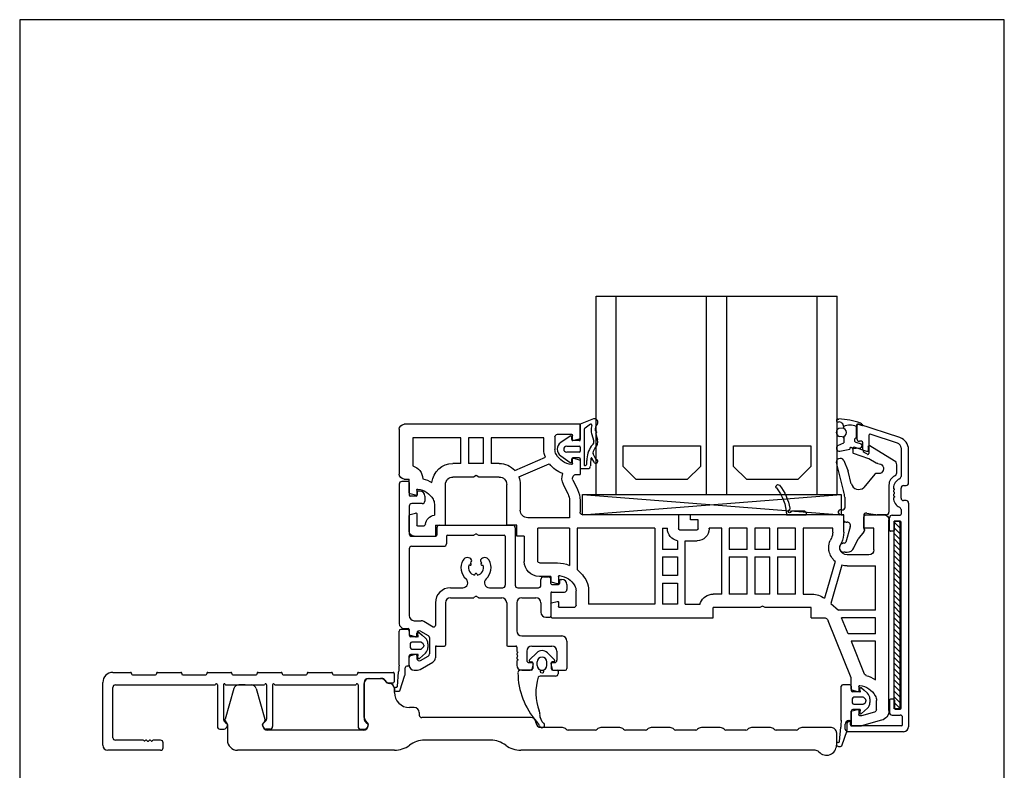
# Model space of a CAD drawing. Extents: x 75 to 271, y 138 to 421.
# Drawn here: x 75 to 271, y 272 to 421 of the extents above; entities that cross this region are included whole.
import ezdxf

# ---------------------------------------------------------------- set-up
doc = ezdxf.new("R2010")
doc.units = 0
doc.header["$LTSCALE"] = 0.2
for name, color, linetype in [('1', 7, 'CONTINUOUS'), ('Alu ramme', 116, 'CONTINUOUS'), ('Alu til kompositbund', 116, 'CONTINUOUS'), ('DICHTUNG', 2, 'CONTINUOUS'), ('DIM', 7, 'CONTINUOUS'), ('GLAS', 130, 'CONTINUOUS'), ('glas-profil', 7, 'CONTINUOUS'), ('GLAS_AFSTANDSKLODS', 6, 'CONTINUOUS'), ('Glas_Clips', 5, 'CONTINUOUS'), ('Hjørnevinkel', 182, 'CONTINUOUS'), ('HOVED', 7, 'CONTINUOUS'), ('Komposit bundkarm', 5, 'CONTINUOUS'), ('Midtertætn', 253, 'CONTINUOUS'), ('Rau fibro ramme', 7, 'CONTINUOUS'), ('TPE tætning', 8, 'CONTINUOUS'), ('TPE539', 253, 'CONTINUOUS'), ('ZUSATZPROFILE', 126, 'CONTINUOUS')]:
    doc.layers.add(name, color=color, linetype=linetype)
doc.layers.get('DIM').off()

# ---------------------------------------------------------------- blocks, each defined once
blk = doc.blocks.new('A$C27066D5C')
at = {"layer": 'GLAS', "color": 4, "linetype": 'Continuous'}
for p, q in [((0, 0), (0, 39.5)), ((48, 39.5), (0, 39.5)), ((4, 0), (4, 39.5)), ((22, 0), (22, 39.5)), ((26, 0), (26, 39.5)), ((44, 0), (44, 39.5)), ((48, 0), (48, 39.5)), ((48, 0), (0, 0))]:
    blk.add_line(p, q, dxfattribs=at)
at = {"layer": 'glas-profil', "color": 8, "linetype": 'Continuous'}
for points in [[(5.25, 9.71), (5.25, 5.62), (7.87, 3), (18.03, 3), (20.65, 5.62), (20.65, 9.71), (5.25, 9.71)], [(27.25, 9.71), (27.25, 5.62), (29.87, 3), (40.03, 3), (42.65, 5.62), (42.65, 9.71), (27.25, 9.71)]]:
    blk.add_lwpolyline(points, close=True, dxfattribs=at)
blk = doc.blocks.new('A$C017254CF')
at = {"layer": 'GLAS_AFSTANDSKLODS', "color": 6, "linetype": 'Continuous'}
for p, q in [((51.5, 0), (0, 4)), ((51.5, 4), (0, 0)), ((0, 4), (0, 0)), ((51.5, 4), (0, 4)), ((51.5, 0), (51.5, 4)), ((0, 0), (51.5, 0))]:
    blk.add_line(p, q, dxfattribs=at)
blk = doc.blocks.new('A$C61432495')
at = {"layer": 'Hjørnevinkel', "linetype": 'Continuous'}
for p, q in [((-1.2, -0.25), (-0.95, 0)), ((-1.2, -37.37), (-1.2, 0)), ((-1.2, 0), (0, 0)), ((-1.2, -37.37), (-1.2, 0)), ((-1.2, 0), (0, 0)), ((0, -37.37), (0, 0)), ((0, -37.37), (0, 0)), ((-1.2, -1.37), (0, -0.17)), ((-1.2, -2.49), (0, -1.29)), ((-1.2, -3.62), (0, -2.42)), ((-1.2, -4.74), (0, -3.54)), ((-1.2, -5.86), (0, -4.66)), ((-1.2, -6.98), (0, -5.78)), ((-1.2, -8.11), (0, -6.91)), ((-1.2, -9.23), (0, -8.03)), ((-1.2, -10.35), (0, -9.15)), ((-1.2, -11.47), (0, -10.27)), ((-1.2, -12.6), (0, -11.4)), ((-1.2, -13.72), (0, -12.52)), ((-1.2, -14.84), (0, -13.64)), ((-1.2, -15.96), (0, -14.76)), ((-1.2, -17.09), (0, -15.89)), ((-1.2, -18.21), (0, -17.01)), ((-1.2, -19.33), (0, -18.13)), ((-1.2, -20.45), (0, -19.25)), ((-1.2, -21.58), (0, -20.38)), ((-1.2, -22.7), (0, -21.5)), ((-1.2, -23.82), (0, -22.62)), ((-1.2, -24.94), (0, -23.74)), ((-1.2, -26.07), (0, -24.87)), ((-1.2, -27.19), (0, -25.99)), ((-1.2, -28.31), (0, -27.11)), ((-1.2, -29.43), (0, -28.23)), ((-1.2, -30.56), (0, -29.36)), ((-1.2, -31.68), (0, -30.48)), ((-1.2, -32.8), (0, -31.6)), ((-1.2, -33.92), (0, -32.72)), ((-1.2, -35.05), (0, -33.85)), ((-1.2, -36.17), (0, -34.97)), ((-1.2, -37.29), (0, -36.09)), ((-0.16, -37.37), (0, -37.21)), ((-1.2, -37.37), (0, -37.37)), ((-1.2, -37.37), (0, -37.37))]:
    blk.add_line(p, q, dxfattribs=at)
blk = doc.blocks.new('A$C52C43A4B')
at = {"layer": 'DICHTUNG', "color": 254}
for p, q in [((-0.48, 8.04), (-3.1, 6.95)), ((-3.1, 6.95), (-3.1, 3.9)), ((-2.3, 5.99), (-2.3, -1.15)), ((-1.04, 6.95), (-2.16, 6.19)), ((-5.11, 4.61), (-7, 3.32)), ((-4.8, 3.9), (-4.8, 4.45)), ((-0.88, 5.14), (-0.43, 3.63)), ((-0.03, 5.09), (0.34, 3.86)), ((-5.8, 2.6), (-3.3, 2.6)), ((-3.3, 3.7), (-4.6, 3.7)), ((-3.1, 2.4), (-3.1, 1.6)), ((-7, 0.68), (-5.11, -0.62)), ((-3.3, 1.4), (-5.8, 1.4)), ((-4.8, -0.45), (-4.8, 0.1)), ((-3.3, 0.3), (-4.6, 0.3)), ((-3.1, 0.1), (-3.1, -1.85)), ((-0.34, -0.6), (-0.81, 0.21)), ((0, 0), (-0.55, 1.1)), ((-3.1, -1.85), (-1.6, -1.85)), ((-2.2, -1.25), (-2.08, -1.25))]:
    blk.add_line(p, q, dxfattribs=at)
for centre, radius, start, end in [((-0.3, 7.37), 0.7, 344.0403, 104.8261), ((-2.1, 5.99), 0.2, 106.3406, 180), ((-0.98, 6.76), 0.2, 340.2109, 106.3406), ((1.84, 5.75), 2.8, 160.2109, 182.3758), ((1.84, 5.75), 2, 141.2701, 181.9556), ((-0.11, 7.31), 0.5, 321.2701, 344.0403), ((-5, 4.45), 0.2, 0, 124.4016), ((1.04, 5.71), 2, 182.3758, 196.5121), ((-0.11, 5.38), 0.3, 286.1136, 99.2568), ((-6.1, 2), 1.6, 124.4016, 235.5984), ((-5.8, 2), 0.6, 90, 270), ((-4.6, 3.9), 0.2, 180, 270), ((-3.3, 3.9), 0.2, 270, 0), ((-3.3, 2.4), 0.2, 0, 90), ((3.8, -0.43), 5.62, 147.1794, 178.4394), ((-0.08, 2.07), 1, 126.8497, 147.1794), ((-1.1, 3.43), 0.7, 306.8497, 16.5121), ((4.59, -0.72), 5.62, 149.8985, 156.5042), ((0.6, 1.6), 1, 132.7988, 149.8985), ((-1.1, 3.43), 1.5, 312.7988, 16.5121), ((-4.6, 0.1), 0.2, 90, 180), ((-3.3, 1.6), 0.2, 270, 0), ((-3.3, 0.1), 0.2, 0, 90), ((2.18, -0.2), 3.2, 173.3057, 181.073), ((-0.89, 0.16), 0.1, 29.943, 173.3057), ((-0.1, 1.32), 0.5, 156.5042, 206.4452), ((0, -0.4), 0.4, 209.943, 90.6679), ((-5, -0.45), 0.2, 235.5984, 0), ((-2.2, -1.15), 0.1, 180, 270), ((-2.08, -1.05), 0.2, 270, 358.3637), ((7.92, -1.33), 9.8, 173.1612, 178.3637), ((-1.58, -1.35), 0.5, 270, 0.0872), ((7.92, -1.33), 9, 173.1612, 180.0872)]:
    blk.add_arc(centre, radius, start, end, dxfattribs=at)
blk = doc.blocks.new('A$C39C00DD8')
at = {"layer": 'TPE tætning'}
for p, q in [((-3.69, 1.5), (-3.49, 1.5)), ((0, -2.32), (0, 0.17)), ((0.39, 0.45), (1.17, 0.2)), ((-2.79, -0.31), (-3.47, -0.4)), ((-2.5, -0.38), (-2.5, -0.15)), ((-3.68, -3.79), (-2.5, -3.26)), ((-2.79, -2.05), (-3.44, -1.97)), ((-2.5, -2.32), (-2.5, -1.98)), ((-2.5, -1.98), (-2.5, -3.26)), ((-0.13, -3.1), (0.94, -3.45)), ((-3.29, -4.87), (-1.31, -4.49)), ((-0.86, -4.35), (0.82, -4.25))]:
    blk.add_line(p, q, dxfattribs=at)
for centre, radius, start, end in [((-3.68, 1.2), 0.3, 91.7052, 277.7953), ((-3.5, -0.09), 1, 3.4491, 97.7953), ((-3.98, -12.71), 14.22, 70.2931, 88.0076), ((-1.28, -2.71), 3, 64.7981, 114.1179), ((0.3, 0.17), 0.3, 72, 180.0039), ((0.29, -0.49), 1.28, 42.3642, 66.1459), ((1.17, 0.3), 0.1, 270.0013, 42.3642), ((-3.16, -1.18), 0.84, 111.4964, 250.8105), ((-2.85, -1.18), 0.874, 273.9434, 86.0566), ((-4.5, -0.15), 2, 0.0045, 3.4491), ((-3.4, -4.3), 0.58, 118.6796, 280.8375), ((0, -2.72), 0.404, 90.004, 251.6046), ((0.75, -3.83), 0.422, 279.7283, 63.5151), ((-1.09, -4.4), 0.235, 12.1878, 202.7587)]:
    blk.add_arc(centre, radius, start, end, dxfattribs=at)
blk = doc.blocks.new('_3__S', base_point=(2505.13, 1568.82))
at = {"layer": '1', "color": 4, "linetype": 'Continuous'}
for p, q in [((2401.93, 1523.45), (2401.93, 1523.15)), ((2405.83, 1523.15), (2401.93, 1523.15)), ((2404.61, 1523.95), (2402.43, 1523.95)), ((2405.49, 1523.89), (2405.47, 1523.74))]:
    blk.add_line(p, q, dxfattribs=at)
for centre, radius, start, end in [((2415.02, 1522.75), 10, 141.2906, 170.292), ((2407.53, 1528.75), 0.4, -38.7094, 141.2906), ((2415.02, 1522.75), 9.2, 141.2906, 177.4859), ((2402.43, 1523.45), 0.5, 90, 180), ((2404.61, 1523.65), 0.3, 19.4712, 90), ((2405.18, 1523.85), 0.3, -160.5288, 62.4831), ((2405.46, 1524.38), 0.3, 170.292, -117.5169)]:
    blk.add_arc(centre, radius, start, end, dxfattribs=at)
blk = doc.blocks.new('A$C10D640D6')
at = {"layer": 'Rau fibro ramme', "color": 7, "linetype": 'Continuous'}
for p, q in [((-33.3, 2.7), (1.7, 2.7)), ((-33.3, -0.06), (-33.3, 2.7)), ((-31.8, -0.35), (-31.8, 0.5)), ((-28.8, 0.7), (-31.6, 0.7)), ((-28.3, 0.2), (-28.3, -2.3)), ((-26.1, -2.3), (-26.1, 0)), ((-26.1, 0), (-15.6, 0)), ((-15.6, 0), (-15.6, -5.1)), ((-14.1, -5.1), (-14.1, 0)), ((-14.1, 0), (-11.1, 0)), ((-11.1, 0), (-11.1, -5.1)), ((-9.6, -5.1), (-9.6, 0)), ((-9.6, 0), (0, 0)), ((0, 0), (0, -5.59)), ((2.7, 1.7), (2.7, -7.2)), ((-33.15, -0.25), (-32.05, -0.54)), ((-32.12, -0.55), (-32, -0.55)), ((-20.3, -6.47), (-26.41, -3.87)), ((-33.3, -4.54), (-33.3, -7.3)), ((-32.05, -4.06), (-33.15, -4.35)), ((-31.8, -5.1), (-31.8, -4.25)), ((-21.11, -7.75), (-27.18, -5.17)), ((-17.2, -5.1), (-15.6, -5.1)), ((-14.1, -5.1), (-11.1, -5.1)), ((-9.6, -5.1), (-8, -5.1)), ((-32.55, -7.3), (-33.3, -7.3)), ((-17.2, -7.8), (-13.12, -7.8)), ((-13.12, -7.8), (-12.6, -7.5)), ((-12.6, -7.5), (-12.08, -7.8)), ((-12.08, -7.8), (-8, -7.8)), ((-31.88, -8.38), (-32.79, -10.26)), ((-30.91, -11.18), (-29.99, -9.31)), ((-21.4, -9.3), (-21.4, -14.4)), ((-18.7, -17.4), (-18.7, -9.3)), ((-6.5, -17.4), (-6.5, -9.3)), ((1.7, -8.2), (0.7, -8.2)), ((0.7, -10.96), (0.7, -8.2)), ((-0.8, -10.39), (-0.8, -11.25)), ((-0.55, -11.44), (0.55, -11.15)), ((-33.3, -12.45), (-33.3, -14.8)), ((-31.2, -12.45), (-31.2, -15.9)), ((-4.3, -13.2), (-4.3, -15.41)), ((-90.3, -15.3), (-93.8, -15.3)), ((-85.8, -15.3), (-55.3, -15.3)), ((-85.8, -18.79), (-85.8, -15.3)), ((-55.3, -16.3), (-55.3, -15.3)), ((-52.9, -15.3), (-52.9, -18.1)), ((-52.9, -15.3), (-33.8, -15.3)), ((-0.8, -15.15), (-0.8, -17.4)), ((0.55, -15.25), (-0.55, -14.96)), ((0.7, -18.6), (0.7, -15.44)), ((-94.8, -54.29), (-94.8, -16.3)), ((-89.8, -18), (-89.8, -15.8)), ((-56.8, -16.3), (-55.3, -16.3)), ((-56.8, -18.1), (-56.8, -16.3)), ((-31.2, -15.9), (-22.9, -15.9)), ((-20.7, -19.6), (-20.7, -17.4)), ((-20.7, -17.4), (-18.7, -17.4)), ((-4.5, -17.4), (-6.5, -17.4)), ((-4.5, -17.4), (-4.5, -19.6)), ((-2.02, -17.6), (-1, -17.6)), ((-91.8, -22.3), (-91.8, -18)), ((-91.8, -18), (-89.8, -18)), ((-83.6, -18.78), (-83.6, -18)), ((-83.6, -18), (-77.7, -18)), ((-77.7, -18), (-77.7, -31.1)), ((-76.2, -18), (-72.6, -18)), ((-76.2, -22.2), (-76.2, -18)), ((-72.6, -18), (-72.6, -22.2)), ((-71.1, -18), (-68.1, -18)), ((-71.1, -22.2), (-71.1, -18)), ((-68.1, -18), (-68.1, -22.2)), ((-66.6, -18), (-63, -18)), ((-66.6, -22.2), (-66.6, -18)), ((-63, -18), (-63, -22.2)), ((-61.5, -18), (-59, -18)), ((-61.5, -31.1), (-61.5, -18)), ((-59, -18.1), (-59, -18)), ((-53.1, -18.3), (-56.6, -18.3)), ((-49.7, -18), (-50.7, -18)), ((-50.7, -18.1), (-50.7, -18)), ((-49.7, -18), (-49.7, -22.2)), ((-48.2, -18), (-48.2, -33.1)), ((-48.2, -18), (-32.7, -18)), ((-32.7, -18), (-32.7, -26.24)), ((-31.2, -18), (-24.9, -18)), ((-31.2, -18), (-31.2, -25.38)), ((-24.9, -24.6), (-24.9, -18)), ((-22.2, -19.6), (-20.7, -19.6)), ((-22.2, -19.6), (-22.2, -24.6)), ((-0.3, -19.6), (-4.5, -19.6)), ((-85.32, -20.9), (-85.11, -21.36)), ((-83.33, -19.97), (-83.12, -20.43)), ((-54.2, -20.5), (-56.6, -20.5)), ((-54.2, -33.1), (-54.2, -20.5)), ((-52.7, -20.47), (-52.7, -22.2)), ((-90.8, -23.3), (-86.5, -23.3)), ((-76.2, -22.2), (-72.6, -22.2)), ((-71.1, -22.2), (-68.1, -22.2)), ((-66.6, -22.2), (-63, -22.2)), ((-52.7, -22.2), (-49.7, -22.2)), ((-85.4, -25.33), (-83.21, -32.98)), ((-84.06, -24.58), (-81.95, -31.94)), ((-76.2, -31.1), (-76.2, -23.7)), ((-72.6, -23.7), (-76.2, -23.7)), ((-72.6, -23.7), (-72.6, -31.1)), ((-71.1, -31.1), (-71.1, -23.7)), ((-68.1, -23.7), (-71.1, -23.7)), ((-68.1, -23.7), (-68.1, -31.1)), ((-66.6, -31.1), (-66.6, -23.7)), ((-63, -23.7), (-66.6, -23.7)), ((-63, -23.7), (-63, -31.1)), ((-49.7, -23.7), (-52.7, -23.7)), ((-52.7, -23.7), (-52.7, -27.4)), ((-49.7, -23.7), (-49.7, -27.4)), ((-25.2, -24.9), (-28.81, -24.9)), ((-86.5, -25.5), (-92.1, -25.5)), ((-92.1, -34.3), (-92.1, -25.5)), ((-52.7, -27.4), (-49.7, -27.4)), ((-49.7, -28.9), (-52.7, -28.9)), ((-52.7, -28.9), (-52.7, -33.1)), ((-49.7, -28.9), (-49.7, -33.1)), ((-29, -27.62), (-29, -28.85)), ((-28.75, -29.04), (-27.65, -28.75)), ((-27.5, -27.6), (-27.5, -28.56)), ((-27.5, -27.6), (-25.2, -27.6)), ((-77.7, -31.1), (-79.49, -31.1)), ((-76.2, -31.1), (-72.6, -31.1)), ((-71.1, -31.1), (-68.1, -31.1)), ((-66.6, -31.1), (-63, -31.1)), ((-61.5, -31.1), (-59.8, -31.1)), ((-35, -30.42), (-35, -33.1)), ((-32.5, -33.3), (-32.5, -30.42)), ((-83.21, -32.98), (-84.76, -34.3)), ((-54.2, -33.1), (-57.19, -33.1)), ((-52.7, -33.1), (-49.7, -33.1)), ((-48.2, -33.1), (-35, -33.1)), ((-29, -32.75), (-29, -33.6)), ((-27.65, -32.85), (-28.75, -32.56)), ((-27.5, -33.04), (-27.5, -35.6)), ((-92.1, -34.3), (-84.76, -34.3)), ((-79.3, -33.8), (-70.12, -33.8)), ((-79.3, -35.8), (-79.3, -33.8)), ((-70.12, -33.8), (-69.6, -33.5)), ((-69.6, -33.5), (-69.08, -33.8)), ((-69.08, -33.8), (-59.8, -33.8)), ((-59.8, -35.8), (-59.8, -33.8)), ((-32, -33.8), (-29.2, -33.8)), ((-92.1, -39), (-92.1, -35.8)), ((-92.1, -35.8), (-85.37, -35.8)), ((-87.3, -47.8), (-82.71, -36.43)), ((-86.66, -39), (-85.37, -35.8)), ((-79.3, -35.8), (-81.78, -35.8)), ((-79.3, -35.8), (-79.3, -35.8)), ((-27.7, -35.8), (-59.8, -35.8)), ((-92.1, -39), (-86.66, -39)), ((-92.1, -40.5), (-87.26, -40.5)), ((-92.1, -48.18), (-92.1, -40.5)), ((-87.26, -40.5), (-89.89, -47)), ((-87.3, -50.05), (-87.3, -47.8)), ((-88.8, -49.5), (-88.8, -50.35)), ((-88.55, -50.54), (-87.45, -50.24)), ((-92.3, -54.11), (-92.3, -52.3)), ((-91.93, -54.59), (-89.3, -55.3)), ((-88.8, -54.25), (-88.8, -55.1)), ((-87.45, -54.35), (-88.55, -54.05)), ((-87.3, -54.54), (-87.3, -57.3)), ((-93.32, -56.22), (-89.3, -57.3)), ((-89.3, -55.3), (-89, -55.3)), ((-87.3, -57.3), (-89.3, -57.3))]:
    blk.add_line(p, q, dxfattribs=at)
for centre, radius, start, end in [((1.7, 1.7), 1, 0, 90), ((-31.6, 0.5), 0.2, 90, 180), ((-28.8, 0.2), 0.5, 0, 90), ((-33.1, -0.06), 0.2, 180, 255), ((-32, -0.35), 0.2, 255, 0), ((-32.05, -1.33), 4, 276.7557, 330.869), ((-30.3, -2.3), 2, 330.869, 0), ((-30.3, -2.3), 4.2, 337.9855, 0), ((-33.1, -4.54), 0.2, 105, 180), ((-32, -4.25), 0.2, 0, 105), ((-31.6, -5.1), 0.2, 180, 276.7557), ((-32.05, -1.33), 6.2, 290.7139, 321.6487), ((-17.2, -9.3), 4.2, 90, 137.5694), ((-8, -9.3), 4.2, 5.4866, 90), ((0.7, -8.2), 2.7, 105.0354, 178.6922), ((-32.55, -8.05), 0.75, 334.0108, 90), ((-32.55, -8.05), 2.85, 333.8476, 18.9261), ((-17.2, -9.3), 4.2, 158.4026, 180), ((-17.2, -9.3), 1.5, 90, 180), ((-8, -9.3), 1.5, 0, 90), ((1.7, -7.2), 1, 270, 0), ((-0.55, -14.17), 6.2, 103.5144, 121.823), ((-28.3, -12.45), 5, 154.0108, 180), ((-28.3, -12.45), 2.9, 154.0108, 180), ((-0.55, -14.17), 4, 96.801, 151.045), ((-1, -10.39), 0.2, 0, 96.801), ((-0.6, -11.25), 0.2, 180, 285), ((0.5, -10.96), 0.2, 285, 0), ((-2.3, -13.2), 2, 151.045, 180), ((-93.8, -16.3), 1, 90, 180), ((-90.3, -15.8), 0.5, 0, 90), ((-33.8, -14.8), 0.5, 270, 0), ((-22.9, -14.4), 1.5, 270, 0), ((-4.5, -17.4), 2, 6.8921, 84.2608), ((-0.6, -15.15), 0.2, 75, 180), ((0.5, -15.44), 0.2, 0, 75), ((-2.02, -17.1), 0.5, 186.8921, 270), ((-1, -17.4), 0.2, 270, 0), ((-80.8, -18.77), 5, 180.1893, 205.1893), ((-80.8, -18.77), 2.8, 180.1893, 205.2529), ((-56.6, -18.1), 2.4, 180, 270), ((-56.6, -18.1), 0.2, 180, 270), ((-53.1, -18.1), 0.2, 270, 0), ((-53.1, -18.1), 2.4, 279.5941, 0), ((-0.3, -18.6), 1, 270, 0), ((-86.2, -21.87), 1.2, 0, 25), ((-86.2, -21.87), 3.4, 0, 25), ((-90.8, -22.3), 1, 180, 270), ((-86.5, -21.8), 1.5, 269.8604, 347.1676), ((-86.2, -21.87), 1.2, 347.3072, 0), ((-86.5, -21.8), 3.7, 311.2196, 347.2076), ((-86.2, -21.87), 3.4, 347.2605, 0), ((-86.5, -21.8), 3.7, 269.911, 287.2139), ((-28.75, -31.4), 6.5, 90.4661, 112.131), ((-25.2, -24.6), 3, 270, 0), ((-25.2, -24.6), 0.3, 270, 0), ((-28.75, -31.4), 6.5, 127.4201, 154.0679), ((-28.75, -31.4), 4, 96.7557, 150.869), ((-29.2, -27.62), 0.2, 0, 96.7557), ((-30.5, -30.42), 4.5, 155.489, 180), ((-28.8, -28.85), 0.2, 180, 285), ((-27.7, -28.56), 0.2, 285, 0), ((-79.49, -35.1), 4, 90, 127.8189), ((-59.8, -33.8), 2.7, 21.7385, 90), ((-30.5, -30.42), 2, 150.869, 180), ((-59.8, -33.8), 2.7, 15.0261, 21.7385), ((-32, -33.3), 0.5, 180, 270), ((-28.8, -32.75), 0.2, 75, 180), ((-27.7, -33.04), 0.2, 0, 75), ((-29.2, -33.6), 0.2, 270, 0), ((-81.78, -36.8), 1, 90, 158), ((-27.7, -35.6), 0.2, 270, 0), ((-90.36, -46.82), 0.5, 285.6079, 338), ((-88.55, -53.27), 6.2, 105.6079, 124.8968), ((-88.55, -53.27), 4, 96.7557, 150.869), ((-89, -49.5), 0.2, 0, 96.7557), ((-88.6, -50.35), 0.2, 180, 285), ((-87.5, -50.05), 0.2, 285, 0), ((-90.3, -52.3), 2, 150.869, 180), ((-92.8, -54.29), 2, 180, 255), ((-91.8, -54.11), 0.5, 180, 255), ((-88.6, -54.25), 0.2, 75, 180), ((-87.5, -54.54), 0.2, 0, 75), ((-89, -55.1), 0.2, 270, 0)]:
    blk.add_arc(centre, radius, start, end, dxfattribs=at)
at = {"layer": 'Rau fibro ramme'}
blk.add_blockref('_3__S', (24.91, 30.37), dxfattribs=at)
blk = doc.blocks.new('A$C28FA686A')
at = {"layer": 'ZUSATZPROFILE', "lineweight": -2}
for p, q in [((-2, 2.1), (-3.3, 2.1)), ((-3.8, 1.6), (-3.8, -26.15)), ((-1.8, 1.9), (-1.8, -0.6)), ((-0.2, 0), (-0.2, -0.6)), ((0.3, 0.2), (0, 0.2)), ((-0.4, -0.8), (-1.6, -0.8)), ((1.3, -0.8), (1.3, -1.8)), ((-1.8, -2.8), (-1.8, -8.3)), ((0.8, -2.3), (-1.3, -2.3)), ((3.7, -7.1), (3.7, -8.6)), ((4.2, -6.6), (18.8, -6.6)), ((19.3, -7.1), (19.3, -18.55)), ((-1.3, -8.8), (3.5, -8.8)), ((5.6, -8.8), (5.6, -10.3)), ((5.8, -8.6), (10.93, -8.6)), ((11.5, -8.3), (11.03, -8.57)), ((11.5, -8.3), (11.97, -8.57)), ((12.07, -8.6), (17.1, -8.6)), ((17.3, -8.8), (17.3, -18.55)), ((-1.8, -11.3), (-1.8, -24.6)), ((-1.3, -10.8), (5.1, -10.8)), ((10.33, -14.58), (10.08, -14.58)), ((10.5, -14.28), (10.38, -14.06)), ((12.5, -14.28), (12.62, -14.06)), ((12.67, -14.58), (12.92, -14.58)), ((11.33, -16.3), (11.2, -16.52)), ((11.67, -16.3), (11.8, -16.52)), ((24.4, -18.55), (24.4, -17.4)), ((24.9, -16.9), (25.9, -16.9)), ((26.4, -18.2), (26.4, -17.4)), ((28.1, -17.6), (28.1, -18.2)), ((28.3, -17.4), (28.6, -17.4)), ((6.4, -19.05), (8.85, -19.05)), ((14.15, -19.05), (16.8, -19.05)), ((19.8, -19.05), (23.9, -19.05)), ((26.6, -18.4), (27.9, -18.4)), ((29.6, -18.4), (29.6, -19.4)), ((6.4, -21.05), (10.93, -21.05)), ((11.5, -20.75), (11.03, -21.02)), ((11.5, -20.75), (11.97, -21.02)), ((12.07, -21.05), (16.6, -21.05)), ((20.6, -21.05), (23.4, -21.05)), ((26.4, -20.1), (26.4, -24.7)), ((26.6, -19.9), (29.1, -19.9)), ((3.4, -22.05), (3.4, -26.54)), ((5.4, -22.05), (5.4, -30.45)), ((17.6, -22.05), (17.6, -30.45)), ((19.6, -22.05), (19.6, -27.65)), ((24.4, -22.05), (24.4, -23.9)), ((25.4, -24.9), (26.2, -24.9)), ((-2.8, -27.15), (-2, -27.15)), ((-1.8, -27.35), (-1.8, -28.28)), ((-0.8, -25.6), (0.6, -25.6)), ((1.1, -25.73), (2.95, -26.8)), ((-0.55, -28.84), (-1.58, -28.57)), ((-0.3, -28.65), (-0.3, -28.1)), ((0.45, -27.67), (1.95, -28.53)), ((2.2, -28.97), (2.2, -32.23)), ((20.6, -28.65), (28.6, -28.65)), ((3.4, -30.85), (3.4, -32.98)), ((3.6, -30.65), (5.2, -30.65)), ((17.8, -30.65), (19.4, -30.65)), ((19.6, -30.85), (19.6, -31.65)), ((22.6, -30.65), (26.6, -30.65)), ((29.6, -29.65), (29.6, -35.15)), ((-1.8, -34.45), (-1.8, -32.92)), ((-0.55, -32.36), (-1.58, -32.63)), ((-0.3, -32.55), (-0.3, -33.1)), ((0.45, -33.53), (1.95, -32.67)), ((21.6, -31.65), (21.6, -33.45)), ((27.6, -31.65), (27.6, -33.45)), ((0.36, -35.32), (2.9, -33.85)), ((19.6, -33.65), (19.6, -34.45)), ((22.1, -33.95), (22.65, -33.95)), ((22.84, -34.2), (22.57, -35.23)), ((26.36, -34.2), (26.63, -35.23)), ((26.55, -33.95), (27.1, -33.95)), ((-0.8, -35.45), (-0.14, -35.45)), ((20.6, -35.45), (22.28, -35.45)), ((26.92, -35.45), (29.3, -35.45))]:
    blk.add_line(p, q, dxfattribs=at)
at = {"layer": 'ZUSATZPROFILE'}
for p, q in [((19.8, -31.97), (19.8, -31.85)), ((19.8, -33.33), (19.8, -33.45))]:
    blk.add_line(p, q, dxfattribs=at)
at = {"layer": 'ZUSATZPROFILE', "lineweight": -2}
for centre, radius, start, end in [((-3.3, 1.6), 0.5, 90, 180), ((-2, 1.9), 0.2, 0, 90), ((0, 0), 0.2, 90, 180), ((0.3, -0.8), 1, 0, 90), ((-1.6, -0.6), 0.2, 180, 270), ((-0.4, -0.6), 0.2, 270, 0), ((0.8, -1.8), 0.5, 270, 0), ((-1.3, -2.8), 0.5, 90, 180), ((4.2, -7.1), 0.5, 90, 180), ((18.8, -7.1), 0.5, 0, 90), ((-1.3, -8.3), 0.5, 180, 270), ((3.5, -8.6), 0.2, 270, 0), ((5.8, -8.8), 0.2, 90, 180), ((10.93, -8.4), 0.2, 270, 300), ((12.07, -8.4), 0.2, 240, 270), ((17.1, -8.8), 0.2, 0, 90), ((-1.3, -11.3), 0.5, 90, 180), ((5.1, -10.3), 0.5, 270, 0), ((11.5, -15.05), 3, 149.9582, 228.5904), ((9.77, -14.05), 1, 33.4434, 149.9582), ((10.35, -13.66), 0.3, 309.5941, 33.4434), ((12.65, -13.66), 0.3, 146.5566, 230.4059), ((13.23, -14.05), 1, 30.0418, 146.5566), ((11.5, -15.05), 3, 311.4096, 30.0418), ((11.5, -15.05), 1.5, 161.5385, 258.4615), ((10.33, -14.38), 0.2, 270, 30), ((11.5, -15.05), 1.5, 129.5941, 138.4615), ((11.5, -15.05), 1.5, 281.5385, 18.4615), ((11.5, -15.05), 1.5, 41.5385, 50.4059), ((12.67, -14.38), 0.2, 150, 270), ((8.85, -18.05), 1, 270, 48.5904), ((11.5, -16.4), 0.2, 30, 150), ((14.15, -18.05), 1, 131.4096, 270), ((24.9, -17.4), 0.5, 90, 180), ((25.9, -17.4), 0.5, 0, 90), ((28.3, -17.6), 0.2, 90, 180), ((28.6, -18.4), 1, 0, 90), ((6.4, -22.05), 3, 90, 180), ((16.8, -18.55), 0.5, 270, 0), ((19.8, -18.55), 0.5, 180, 270), ((23.9, -18.55), 0.5, 270, 0), ((26.6, -18.2), 0.2, 180, 270), ((27.9, -18.2), 0.2, 270, 0), ((29.1, -19.4), 0.5, 270, 0), ((6.4, -22.05), 1, 90, 180), ((10.93, -20.85), 0.2, 270, 300), ((12.07, -20.85), 0.2, 240, 270), ((16.6, -22.05), 1, 0, 90), ((20.6, -22.05), 1, 90, 180), ((23.4, -22.05), 1, 0, 90), ((26.6, -20.1), 0.2, 90, 180), ((-0.8, -24.6), 1, 180, 270), ((25.4, -23.9), 1, 180, 270), ((26.2, -24.7), 0.2, 270, 0), ((-2.8, -26.15), 1, 180, 270), ((-2, -27.35), 0.2, 0, 90), ((0.6, -26.6), 1, 60, 90), ((3.1, -26.54), 0.3, 240, 0), ((-1.5, -28.28), 0.3, 180, 255), ((-0.5, -28.65), 0.2, 255, 0), ((0.2, -28.1), 0.5, 60, 180), ((1.7, -28.97), 0.5, 0, 60), ((20.6, -27.65), 1, 180, 270), ((28.6, -29.65), 1, 0, 90), ((3.6, -30.85), 0.2, 90, 180), ((5.2, -30.45), 0.2, 270, 0), ((17.8, -30.45), 0.2, 180, 270), ((19.4, -30.85), 0.2, 0, 90), ((22.6, -31.65), 1, 90, 180), ((26.6, -31.65), 1, 0, 90), ((-1.5, -32.92), 0.3, 105, 180), ((-0.5, -32.55), 0.2, 0, 105), ((0.2, -33.1), 0.5, 180, 300), ((1.7, -32.23), 0.5, 300, 0), ((2.4, -32.98), 1, 300, 0), ((-0.8, -34.45), 1, 180, 270), ((20.6, -34.45), 1, 180, 270), ((22.1, -33.45), 0.5, 180, 270), ((22.28, -35.15), 0.3, 270, 345), ((22.65, -34.15), 0.2, 345, 90), ((26.55, -34.15), 0.2, 90, 195), ((26.92, -35.15), 0.3, 195, 270), ((27.1, -33.45), 0.5, 270, 0), ((29.3, -35.15), 0.3, 270, 0), ((-0.14, -34.45), 1, 270, 300)]:
    blk.add_arc(centre, radius, start, end, dxfattribs=at)
at = {"layer": 'ZUSATZPROFILE'}
for centre, radius, start, end in [((19.8, -31.65), 0.2, 180, 270), ((19.9, -32.25), 0.3, 109.4712, 233.1301), ((19.9, -33.05), 0.3, 126.8699, 250.5288), ((19.6, -32.65), 0.2, 306.8699, 53.1301), ((19.8, -33.65), 0.2, 90, 180)]:
    blk.add_arc(centre, radius, start, end, dxfattribs=at)
blk = doc.blocks.new('A$C267A2C73')
at = {"layer": 'Alu til kompositbund', "color": 116, "lineweight": -2}
for p, q in [((-56.4, 0.16), (-56.4, 0.2)), ((-56, 0.2), (-52.5, 0.2)), ((-47.1, 0.2), (-42.5, 0.2)), ((-42.3, 0), (-42.3, -0.1)), ((-37.3, 0), (-37.3, -0.1)), ((-37.1, 0.2), (-32.5, 0.2)), ((-32.3, 0), (-32.3, -0.1)), ((-27.3, -0.1), (-27.3, 0)), ((-27.1, 0.2), (-22.5, 0.2)), ((-22.3, 0), (-22.3, -0.1)), ((-17.3, 0), (-17.3, -0.1)), ((-17.1, 0.2), (-12.5, 0.2)), ((-12.3, 0), (-12.3, -0.1)), ((-7.3, 0), (-7.3, -0.1)), ((-7.1, 0.2), (-0.2, 0.2)), ((0, 0), (0, -1.7)), ((-58, -14.3), (-58, -1.8)), ((-52.3, 0), (-52.3, -0.1)), ((-52.1, -0.3), (-47.5, -0.3)), ((-47.3, 0), (-47.3, -0.1)), ((-42.1, -0.3), (-37.5, -0.3)), ((-32.1, -0.3), (-27.5, -0.3)), ((-22.1, -0.3), (-17.5, -0.3)), ((-12.1, -0.3), (-7.5, -0.3)), ((-6, -1.8), (-6, -9.09)), ((-5.2, -1), (-2.5, -1)), ((-1, -1.9), (-0.2, -1.9)), ((-56, -12.8), (-56, -2.8)), ((-55.5, -2.3), (-35.75, -2.3)), ((-35.2, -2.3), (-35.2, -10.6)), ((-34, -2.3), (-34, -9.09)), ((-33.45, -2.3), (-25.95, -2.3)), ((-25.4, -2.3), (-25.4, -9.09)), ((-24.2, -2.3), (-24.2, -10.6)), ((-23.65, -2.3), (-7.75, -2.3)), ((-7.2, -2.3), (-7.2, -10.6)), ((-33.35, -9.95), (-33.85, -9.44)), ((-26.05, -9.95), (-25.55, -9.44)), ((-5.35, -9.95), (-5.85, -9.44)), ((-34.7, -11.1), (-33.87, -11.1)), ((-33.27, -10.55), (-33.44, -10.85)), ((-26.13, -10.55), (-25.96, -10.85)), ((-24.7, -11.1), (-25.53, -11.1)), ((-6.7, -11.1), (-5.87, -11.1)), ((-5.27, -10.55), (-5.44, -10.85)), ((-50, -13.3), (-55.5, -13.3)), ((-46.5, -13.3), (-48, -13.3)), ((-46.5, -15.3), (-57, -15.3)), ((-46, -14.8), (-46, -13.8))]:
    blk.add_line(p, q, dxfattribs=at)
at = {"layer": 'Alu til kompositbund', "color": 116}
for p, q in [((-49.68, -13.5), (-49.8, -13.5)), ((-48.32, -13.5), (-48.2, -13.5))]:
    blk.add_line(p, q, dxfattribs=at)
at = {"layer": 'Alu til kompositbund', "color": 116, "lineweight": -2}
for centre, radius, start, end in [((-56, -1.8), 2, 90, 180), ((-52.5, 0), 0.2, 0, 90), ((-47.1, 0), 0.2, 90, 180), ((-42.5, 0), 0.2, 0, 90), ((-37.1, 0), 0.2, 90, 180), ((-32.5, 0), 0.2, 0, 90), ((-27.1, 0), 0.2, 90, 180), ((-22.5, 0), 0.2, 0, 90), ((-17.1, 0), 0.2, 90, 180), ((-12.5, 0), 0.2, 0, 90), ((-7.1, 0), 0.2, 90, 180), ((-0.2, 0), 0.2, 0, 90), ((-52.1, -0.1), 0.2, 180, 270), ((-47.5, -0.1), 0.2, 270, 0), ((-42.1, -0.1), 0.2, 180, 270), ((-37.5, -0.1), 0.2, 270, 0), ((-32.1, -0.1), 0.2, 180, 270), ((-27.5, -0.1), 0.2, 270, 0), ((-22.1, -0.1), 0.2, 180, 270), ((-17.5, -0.1), 0.2, 270, 0), ((-12.1, -0.1), 0.2, 180, 270), ((-7.5, -0.1), 0.2, 270, 0), ((-5.2, -1.8), 0.8, 90, 180), ((-2.5, -1.8), 0.8, 28.0725, 90), ((-1, -1), 0.9, 208.0725, 270), ((-0.2, -1.7), 0.2, 270, 0), ((-55.5, -2.8), 0.5, 90, 180), ((-35.75, -2.1), 0.2, 270, 330), ((-35.4, -2.3), 0.2, 0, 150), ((-33.8, -2.3), 0.2, 30, 180), ((-33.45, -2.1), 0.2, 210, 270), ((-25.95, -2.1), 0.2, 270, 330), ((-25.6, -2.3), 0.2, 0, 150), ((-24, -2.3), 0.2, 30, 180), ((-23.65, -2.1), 0.2, 210, 270), ((-7.75, -2.1), 0.2, 270, 330), ((-7.4, -2.3), 0.2, 0, 150), ((-33.5, -9.09), 0.5, 180, 225), ((-25.9, -9.09), 0.5, 315, 0), ((-5.5, -9.09), 0.5, 180, 225), ((-34.7, -10.6), 0.5, 180, 270), ((-33.87, -10.6), 0.5, 270, 330), ((-33.7, -10.3), 0.5, 330, 45), ((-25.7, -10.3), 0.5, 135, 210), ((-25.53, -10.6), 0.5, 210, 270), ((-24.7, -10.6), 0.5, 270, 0), ((-6.7, -10.6), 0.5, 180, 270), ((-5.87, -10.6), 0.5, 270, 330), ((-5.7, -10.3), 0.5, 330, 45), ((-55.5, -12.8), 0.5, 180, 270), ((-46.5, -13.8), 0.5, 0, 90), ((-57, -14.3), 1, 180, 270), ((-46.5, -14.8), 0.5, 270, 0)]:
    blk.add_arc(centre, radius, start, end, dxfattribs=at)
at = {"layer": 'Alu til kompositbund', "color": 116}
for centre, radius, start, end in [((-50, -13.5), 0.2, 0, 90), ((-49.4, -13.6), 0.3, 36.8699, 160.5288), ((-49, -13.3), 0.2, 216.8699, 323.1301), ((-48.6, -13.6), 0.3, 19.4712, 143.1301), ((-48, -13.5), 0.2, 90, 180)]:
    blk.add_arc(centre, radius, start, end, dxfattribs=at)
blk = doc.blocks.new('A$C15C4540B')
at = {"layer": 'Komposit bundkarm'}
for p, q in [((-116.73, 8.5), (-117.98, 8.5)), ((-116.73, 8.5), (-115.48, 8.5)), ((-93, 2.04), (-93, 8.8)), ((-92, 9.8), (-89.73, 9.8)), ((-118.94, 7.78), (-120.7, 1.7)), ((-114.52, 7.78), (-112.76, 1.7)), ((-87, 7), (-87, 7.8)), ((-83.04, 4), (-84, 4)), ((-82.04, 3), (-82.04, 2.5)), ((-59.81, 2), (-81.54, 2)), ((-120.37, 0.97), (-120.58, 1.18)), ((-120.23, 0.62), (-120.23, -2.5)), ((-113.23, 0.5), (-113.23, 0.62)), ((-112.87, 1.18), (-113.08, 0.97)), ((-92.34, 0.97), (-92.7, 1.33)), ((-92.2, 0.62), (-92.2, 0.5)), ((-22.12, 0), (-25.89, 0)), ((-12.12, 0), (-15.89, 0)), ((0, 0), (-5.89, 0)), ((-93.2, -0.5), (-112.23, -0.5)), ((-53.52, 0), (-57.81, 0)), ((-47.01, -0.5), (-52.41, -0.5)), ((-42.12, 0), (-45.89, 0)), ((-37.01, -0.5), (-41.01, -0.5)), ((-32.12, 0), (-35.89, 0)), ((-27.01, -0.5), (-31.01, -0.5)), ((-17.01, -0.5), (-21.01, -0.5)), ((-7.01, -0.5), (-11.01, -0.5)), ((1, -1), (1, -3.49)), ((-67.83, -2.5), (-81, -2.5)), ((-87, -4.5), (-118.23, -4.5)), ((-3.24, -4.5), (-61.83, -4.5))]:
    blk.add_line(p, q, dxfattribs=at)
for centre, radius, start, end in [((-117.98, 7.5), 1, 90, 163.8409), ((-115.48, 7.5), 1, 16.1591, 90), ((-92, 8.8), 1, 90, 180), ((-89.73, 8.8), 1, 30, 90), ((-88, 9.8), 1, 210, 270), ((-88, 7.8), 1, 0, 90), ((-84, 7), 3, 180, 270), ((-83.04, 3), 1, 0, 90), ((-92, 2.04), 1, 180, 225), ((-81.54, 2.5), 0.5, 180, 270), ((-59.81, 1), 1, 0, 90), ((-120.23, 1.53), 0.5, 160, 180), ((-120.23, 1.53), 0.5, 180, 225), ((-120.73, 0.62), 0.5, 0, 45), ((-112.73, 0.62), 0.5, 135, 180), ((-112.23, 0.5), 1, 180, 270), ((-113.23, 1.53), 0.5, 315, 0), ((-113.23, 1.53), 0.5, 0, 20), ((-93.2, 0.5), 1, 270, 0), ((-92.7, 0.62), 0.5, 0, 45), ((-57.81, 1), 1, 180, 270), ((-22.12, -1), 1, 41.8103, 90), ((-15.89, -1), 1, 90, 138.1897), ((-12.12, -1), 1, 41.8103, 90), ((-5.89, -1), 1, 90, 138.1897), ((0, -1), 1, 359.9729, 90), ((-53.52, -1), 1, 41.8103, 90), ((-52.41, 0), 0.5, 221.8103, 270), ((-47.01, 0), 0.5, 270, 318.1897), ((-45.89, -1), 1, 90, 138.1897), ((-42.12, -1), 1, 41.8103, 90), ((-41.01, 0), 0.5, 221.8103, 270), ((-37.01, 0), 0.5, 270, 318.1897), ((-35.89, -1), 1, 90, 138.1897), ((-32.12, -1), 1, 41.8103, 90), ((-31.01, 0), 0.5, 221.8103, 270), ((-27.01, 0), 0.5, 270, 318.1897), ((-25.89, -1), 1, 90, 138.1897), ((-21.01, 0), 0.5, 221.8103, 270), ((-17.01, 0), 0.5, 270, 318.1897), ((-11.01, 0), 0.5, 221.8103, 270), ((-7.01, 0), 0.5, 270, 318.1897), ((-118.23, -2.5), 2, 180, 270), ((-87, 0.5), 5, 270, 306.8699), ((-81, -7.5), 5, 90, 126.8699), ((-67.83, -7.5), 5, 53.1301, 90), ((-61.83, 0.5), 5, 233.1301, 270), ((-1, -3.5), 2, 221.8103, 0.1707), ((-3.24, -5.5), 1, 41.8103, 90)]:
    blk.add_arc(centre, radius, start, end, dxfattribs=at)
blk = doc.blocks.new('A$C00474303')
at = {"layer": 'Glas_Clips', "color": 5, "linetype": 'Continuous'}
for p, q in [((1.49, 5.57), (-3.33, 2.61)), ((1.66, 2.92), (4.73, 3.96)), ((1.8, 5.39), (1.8, 4.57)), ((2.06, 4.38), (4.61, 5.24)), ((4.87, 5.05), (4.87, 4.15)), ((0.21, 2.04), (1.66, 2.92))]:
    blk.add_line(p, q, dxfattribs=at)
for centre, radius, start, end in [((1.6, 5.39), 0.2, 0, 121.449), ((2, 4.57), 0.2, 180, 288.7167), ((4.67, 5.05), 0.2, 0, 108.7167), ((4.67, 4.15), 0.2, 288.7167, 0), ((-2.81, 1.76), 1, 121.449, 180), ((-0.23, 0.97), 1, 83.2995, 283.0894), ((-0.05, 2.46), 0.5, 263.2995, 301.449)]:
    blk.add_arc(centre, radius, start, end, dxfattribs=at)
blk = doc.blocks.new('A$C4B3744D2')
at = {"layer": 'Glas_Clips', "color": 5, "linetype": 'Continuous'}
for p, q in [((-8.5, 10.32), (-7.6, 8.17)), ((-9.94, 9.6), (-8.52, 4.08)), ((-6.98, 5.66), (-7.6, 8.17)), ((2, 9.46), (2, 7.68)), ((-2.28, 7.57), (-4.52, 4.91)), ((0.5, 5.39), (0.5, 0)), ((-8.3, 2.96), (-8.3, 0.8)), ((-9.5, -0.2), (-9.5, 0.2)), ((-9, 0.5), (-9.2, 0.5)), ((-9, 0.5), (-8.6, 0.5)), ((-9, -0.5), (-9.2, -0.5)), ((-9, -0.5), (-8.5, -0.5)), ((-8.5, -1.66), (-8.5, -0.5)), ((-8, -1.96), (-8.2, -1.96)), ((-8, -1.96), (-7.84, -1.96)), ((-4.5, -0.65), (-4.5, -3.4)), ((-3.96, -0.16), (-2.17, -0.47)), ((-0.04, -0.5), (-1.83, -0.5)), ((-7.19, -2.9), (-8.1, -5.96)), ((-4.46, -3.91), (-5.6, -5.27)), ((-4.5, -3.4), (-4.4, -3.4)), ((-6.45, -7.09), (-5.6, -5.27)), ((-9.3, -6.96), (-9.3, -7.16)), ((-8.2, -7.96), (-8.5, -7.96)), ((-8.2, -7.96), (-7.81, -7.96))]:
    blk.add_line(p, q, dxfattribs=at)
for centre, radius, start, end in [((-9.2, 9.9), 0.8, 111.9668, 201.9668), ((-9.18, 9.9), 0.8, 31.4291, 111.9668), ((-1.93, 7.21), 0.5, 76.9106, 135), ((2.5, 5.39), 2, 113.5782, 180), ((1.5, 7.68), 0.5, 293.5782, 0), ((-11.3, 2.96), 3, 0, 21.9668), ((-5.52, 6.02), 1.5, 193.9795, 311.9179), ((-9.2, 0.2), 0.3, 90, 180), ((-8.6, 0.8), 0.3, 270, 0), ((0, 0), 0.5, 265, 0), ((-9.2, -0.2), 0.3, 180, 270), ((-8.2, -1.66), 0.3, 180, 270), ((-7.84, -2.66), 0.7, 340, 90), ((-4, -0.65), 0.5, 85, 181.5827), ((-1.83, 1.5), 2, 260.0406, 270), ((-5, -3.47), 0.7, 320, 356.8412), ((-4.4, -3.5), 0.1, 356.8412, 90), ((-8.5, -6.96), 0.8, 83.948, 180), ((-8.5, -7.16), 0.8, 180, 270), ((-8.38, -5.86), 0.3, 263.948, 340), ((-7.81, -6.46), 1.5, 270, 335)]:
    blk.add_arc(centre, radius, start, end, dxfattribs=at)
at = {"layer": 'Glas_Clips', "color": 5, "linetype": 'Continuous', "extrusion": (0, 0, -1), "zscale": -1}
blk.add_blockref('A$C00474303', (1.81, 7.7), dxfattribs=at)
blk = doc.blocks.new('A$C70E17D84')
at = {"layer": 'Alu ramme', "linetype": 'Continuous'}
for p, q in [((-48.5, 0), (-55.15, 0)), ((-44.5, 0), (0, 0)), ((-57.53, -1.73), (-60.19, -9.91)), ((-55.47, -1.5), (-49.79, -1.5)), ((-48, -1), (-48, -0.5)), ((-45.5, -1.5), (-47.5, -1.5)), ((-45, -0.5), (-45, -1)), ((-43.21, -1.5), (-42.3, -1.5)), ((-42.1, -3.3), (-42.1, -1.7)), ((-40.9, -2.6), (-40.9, -1.7)), ((-3.7, -1.5), (-40.7, -1.5)), ((-3.5, -2.6), (-3.5, -1.7)), ((-2.3, -3.3), (-2.3, -1.7)), ((-0.4, -1.2), (-1.8, -1.2)), ((-0.2, -1.4), (-0.2, -11.4)), ((1, -1), (1, -12.1)), ((-56.42, -2.19), (-58.19, -7.64)), ((-39.1, -3.8), (-41.6, -3.8)), ((-39.1, -2.8), (-40.7, -2.8)), ((-38.9, -3), (-38.9, -3.6)), ((-5.5, -3), (-5.5, -3.6)), ((-5.3, -2.8), (-3.7, -2.8)), ((-5.3, -3.8), (-2.8, -3.8)), ((-58, -7.9), (-54.4, -7.9)), ((-56.8, -9.4), (-56.8, -9.8)), ((-55.04, -9.1), (-56.5, -9.1)), ((-54.23, -8.2), (-54.6, -8.85)), ((-59.9, -10.3), (-57.3, -10.3)), ((-1, -11.6), (-0.4, -11.6)), ((-1.2, -11.9), (-1.2, -11.8)), ((0.5, -12.6), (-0.5, -12.6))]:
    blk.add_line(p, q, dxfattribs=at)
at = {"layer": 'Alu ramme'}
for p, q in [((-47.18, -2.8), (-47.3, -2.8)), ((-45.82, -2.8), (-45.7, -2.8))]:
    blk.add_line(p, q, dxfattribs=at)
at = {"layer": 'Alu ramme', "linetype": 'Continuous'}
for centre, radius, start, end in [((-55.15, -2.5), 2.5, 90, 162), ((-48.5, -0.5), 0.5, 0, 90), ((-44.5, -0.5), 0.5, 90, 180), ((0, -1), 1, 0, 90), ((-55.47, -2.5), 1, 90, 162), ((-49.79, -2), 0.5, 23.5782, 90), ((-47.5, -1), 2, 203.5782, 270), ((-47.5, -1), 0.5, 180, 270), ((-45.5, -1), 0.5, 270, 0), ((-45.5, -1), 2, 270, 336.4218), ((-43.21, -2), 0.5, 90, 156.4218), ((-42.3, -1.7), 0.2, 0, 90), ((-40.7, -1.7), 0.2, 90, 180), ((-3.7, -1.7), 0.2, 0, 90), ((-1.8, -1.7), 0.5, 90, 180), ((-0.4, -1.4), 0.2, 0, 90), ((-41.6, -3.3), 0.5, 180, 270), ((-40.7, -2.6), 0.2, 180, 270), ((-39.1, -3), 0.2, 0, 90), ((-39.1, -3.6), 0.2, 270, 0), ((-5.3, -3), 0.2, 90, 180), ((-5.3, -3.6), 0.2, 180, 270), ((-3.7, -2.6), 0.2, 270, 0), ((-2.8, -3.3), 0.5, 270, 0), ((-58, -7.7), 0.2, 162, 270), ((-57.3, -9.8), 0.5, 270, 360), ((-56.5, -9.4), 0.3, 90, 180), ((-55.04, -8.6), 0.5, 270, 330), ((-54.4, -8.1), 0.2, 0, 90), ((-54.4, -8.1), 0.2, 330, 0), ((-59.9, -10), 0.3, 162, 270), ((-1, -11.8), 0.2, 90, 180), ((-0.4, -11.4), 0.2, 270, 0), ((-0.5, -11.9), 0.7, 180, 270), ((0.5, -12.1), 0.5, 270, 0)]:
    blk.add_arc(centre, radius, start, end, dxfattribs=at)
at = {"layer": 'Alu ramme'}
for centre, radius, start, end in [((-47.5, -2.8), 0.2, 270, 0), ((-46.9, -2.7), 0.3, 199.4712, 323.1301), ((-46.5, -3), 0.2, 90, 143.1301), ((-46.5, -3), 0.2, 36.8699, 90), ((-46.1, -2.7), 0.3, 216.8699, 340.5288), ((-45.5, -2.8), 0.2, 180, 270)]:
    blk.add_arc(centre, radius, start, end, dxfattribs=at)
blk = doc.blocks.new('A$C727977E0')
at = {"layer": 'TPE539', "color": 253, "linetype": 'Continuous'}
for p, q in [((0, -6.8), (0, 0)), ((1.7, 0.3), (0.3, 0.3)), ((2, 0), (2, -0.85)), ((3.7, -1.15), (2.3, -1.15)), ((3.7, -1.15), (2.3, -1.15)), ((3.8, -1.03), (3.7, -0.54)), ((3.8, -1.03), (3.7, -0.54)), ((4.03, -0.35), (4.56, -0.82)), ((4.03, -0.35), (4.56, -0.82)), ((4.56, -0.82), (5.21, -1.41)), ((4.56, -0.82), (5.21, -1.41)), ((2.2, -2.5), (2.2, -3.3)), ((4.27, -2.2), (2.5, -2.2)), ((2.5, -3.6), (4.27, -3.6)), ((4.79, -2.57), (4.47, -2.28)), ((4.47, -3.52), (4.79, -3.23)), ((2, -6.7), (2, -4.95)), ((3.7, -4.65), (2.3, -4.65)), ((3.7, -4.65), (2.3, -4.65)), ((3.7, -5.26), (3.8, -4.77)), ((3.7, -5.26), (3.8, -4.77)), ((4.03, -5.45), (5.21, -4.39)), ((4.03, -5.45), (5.21, -4.39)), ((-0.34, -11.04), (-0.11, -8.14)), ((0.1, -11.89), (1.14, -8.79))]:
    blk.add_line(p, q, dxfattribs=at)
at = {"layer": 'TPE539', "color": 253}
for p, q in [((4.89, -2.79), (4.89, -3.01)), ((5.7, -2.52), (5.7, -3.28)), ((1.2, -8.61), (1.2, -7.3)), ((1.7, -7), (1.5, -7)), ((-0.56, -12), (-0.13, -12))]:
    blk.add_line(p, q, dxfattribs=at)
at = {"layer": 'TPE539', "color": 253, "linetype": 'Continuous'}
for centre, radius, start, end in [((0.3, 0), 0.3, 90, 180), ((1.7, 0), 0.3, 0, 90), ((2.3, -0.85), 0.3, 180, 270), ((3.9, -0.5), 0.2, 47.8863, 190.855), ((3.9, -0.5), 0.2, 47.8863, 190.855), ((3.7, -1.05), 0.1, 270, 10.855), ((3.7, -1.05), 0.1, 270, 10.855), ((2.5, -2.5), 0.3, 90, 180), ((2.5, -3.3), 0.3, 180, 270), ((4.27, -2.5), 0.3, 47.8863, 90), ((4.27, -3.3), 0.3, 270, 312.1137), ((2.3, -4.95), 0.3, 90, 180), ((3.7, -4.75), 0.1, 349.145, 90), ((3.7, -4.75), 0.1, 349.145, 90), ((3.9, -5.3), 0.2, 169.145, 312.1137), ((3.9, -5.3), 0.2, 169.145, 312.1137), ((9.08, -8.2), 9.19, 171.2129, 179.5973)]:
    blk.add_arc(centre, radius, start, end, dxfattribs=at)
at = {"layer": 'TPE539', "color": 253}
for centre, radius, start, end in [((4.2, -2.52), 1.5, 0, 47.8863), ((4.59, -2.79), 0.3, 0, 47.8863), ((4.59, -3.01), 0.3, 312.1137, 0), ((4.2, -3.28), 1.5, 312.1137, 0), ((1.5, -7.3), 0.3, 90, 180), ((1.7, -6.7), 0.3, 270, 0), ((0.9, -8.61), 0.3, 321.6128, 0), ((-0.56, -11.6), 0.4, 93.9904, 270), ((-0.61, -10.9), 0.3, 273.9904, 333.4899), ((-0.13, -11.7), 0.3, 270, 321.6128)]:
    blk.add_arc(centre, radius, start, end, dxfattribs=at)
blk = doc.blocks.new('A$C677F0AD5')
at = {"layer": 'Midtertætn', "color": 253, "linetype": 'Continuous'}
for p, q in [((2.31, 2.53), (3.74, 3.96)), ((5.86, 3.96), (7.29, 2.53)), ((2.42, 2.19), (2.78, 2.13)), ((3.85, 1.45), (3.85, 2.15)), ((5.75, 1.45), (5.75, 2.15)), ((7.18, 2.19), (6.82, 2.13)), ((2.65, 0.5), (0.5, 0.5)), ((2.95, 1.93), (2.95, 0.8)), ((6.65, 1.93), (6.65, 0.8)), ((6.95, 0.5), (7.8, 0.5)), ((8, 0.3), (8, -0.2)), ((7.5, -0.7), (4.43, -0.7)), ((4.16, -10.23), (3.48, -9.45)), ((4.82, -9.78), (4.44, -8.88))]:
    blk.add_line(p, q, dxfattribs=at)
blk.add_circle((4.8, 0.2), 0.3, dxfattribs=at)
for centre, radius, start, end in [((4.8, 2.9), 1.5, 45.0555, 134.9445), ((2.45, 2.39), 0.2, 134.9445, 260), ((2.75, 1.93), 0.2, 0, 80), ((4.8, 2.15), 0.95, 360, 180), ((6.85, 1.93), 0.2, 100, 180), ((7.15, 2.39), 0.2, 280, 45.0555), ((0.5, 0), 0.5, 90, 180), ((2.65, 0.8), 0.3, 270, 0), ((4.8, 1.45), 0.95, 180, 360), ((6.95, 0.8), 0.3, 180, 270), ((7.8, 0.3), 0.2, 0, 90), ((14.79, 0.08), 14.79, 180.3246, 221.7027), ((14.13, -3.96), 10.55, 163.0308, 200.3351), ((4.43, -1.2), 0.5, 90, 139.8578), ((7.5, -0.2), 0.5, 270, 0), ((3.35, -8.06), 1, 350.2573, 26.0482), ((5.32, -8.39), 1, 170.481, 209.0153), ((5.65, -9.22), 1, 214.4306, 235.4701), ((3.34, -10.8), 1, 13.3912, 34.4306), ((4.8, -10.45), 0.5, 193.3912, 55.4701)]:
    blk.add_arc(centre, radius, start, end, dxfattribs=at)

msp = doc.modelspace()

# ---------------------------------------------------------------- linework, layer by layer
at = {"layer": 'HOVED', "color": 1}
msp.add_lwpolyline([(270.88, 137.72), (270.88, 421.22), (74.88, 421.22), (74.88, 137.72)], close=True, dxfattribs=at)
msp.add_lwpolyline([(270.88, 137.72), (270.88, 421.22), (74.88, 421.22), (74.88, 137.72)], close=True, dxfattribs=at)

# ---------------------------------------------------------------- block references
at = {"layer": '1'}
for name, p in [('A$C727977E0', (150.43, 299.54)), ('A$C677F0AD5', (174.06, 291.25)), ('A$C727977E0', (238.43, 288.56))]:
    msp.add_blockref(name, p, dxfattribs=at)
at = {"layer": 'Alu ramme', "rotation": 270}
msp.add_blockref('A$C70E17D84', (251.83, 280.5), dxfattribs=at)
at = {"layer": 'Alu til kompositbund'}
msp.add_blockref('A$C267A2C73', (149.43, 291.11), dxfattribs=at)
at = {"layer": 'DIM'}
msp.add_blockref('A$C39C00DD8', (241.43, 340.24), dxfattribs=at)
at = {"layer": 'GLAS', "xscale": -1}
msp.add_blockref('A$C27066D5C', (237.63, 326.69), dxfattribs=at)
at = {"layer": 'GLAS_AFSTANDSKLODS', "xscale": -1}
msp.add_blockref('A$C017254CF', (238.43, 322.69), dxfattribs=at)
at = {"layer": 'Glas_Clips'}
msp.add_blockref('A$C4B3744D2', (247.41, 323.19), dxfattribs=at)
at = {"layer": 'Hjørnevinkel', "xscale": -1}
msp.add_blockref('A$C61432495', (248.98, 321.4), dxfattribs=at)
at = {"layer": 'Komposit bundkarm'}
msp.add_blockref('A$C15C4540B', (236.47, 280.31), dxfattribs=at)
at = {"layer": 'Rau fibro ramme', "xscale": -1}
msp.add_blockref('A$C10D640D6', (153.13, 337.99), dxfattribs=at)
at = {"layer": 'TPE tætning'}
msp.add_blockref('A$C52C43A4B', (189.58, 333.73), dxfattribs=at)
at = {"layer": 'ZUSATZPROFILE'}
msp.add_blockref('A$C28FA686A', (154.23, 327.2), dxfattribs=at)

doc.saveas('drawing.dxf')
